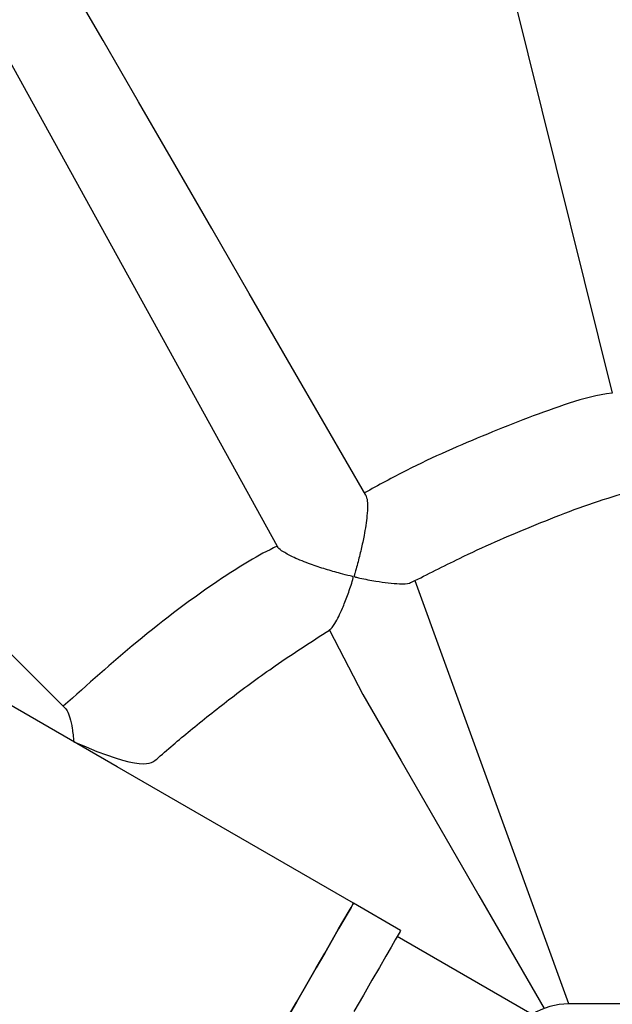
# Model space of a CAD drawing. Units: millimetres. Extents: x 5.2 to 15.7, y 9.5 to 20.
# Drawn here: x 10.2 to 10.3, y 14.9 to 15.1 of the extents above; entities that cross this region are included whole.
import ezdxf

# ---------------------------------------------------------------- set-up
doc = ezdxf.new("R2010")
doc.units = ezdxf.units.MM
doc.layers.add('SLD-0', color=179, linetype='Continuous')

msp = doc.modelspace()

# ---------------------------------------------------------------- linework, layer by layer
at = {"color": 7, "linetype": 'Continuous', "lineweight": 25}
for p, q in [((10.31388, 15.15139), (10.34131, 15.04068)), ((10.22072, 15.11052), (10.27579, 15.01073)), ((10.23442, 14.97896), (10.15374, 15.05964)), ((10.33282, 14.92121), (10.30278, 15.00399)), ((10.29995, 14.93555), (10.29071, 14.94088)), ((10.37812, 14.88885), (10.29928, 14.93438)), ((10.51187, 14.92121), (10.33282, 14.92121))]:
    msp.add_line(p, q, dxfattribs=at)
at = {"color": 7, "linetype": 'Continuous', "lineweight": 25, "flags": 128}
for points in [[(10.29071, 14.94088), (10.24451, 14.96756), (10.19831, 14.99423), (10.15212, 15.0209), (10.10595, 15.04755), (10.0598, 15.0742), (10.01368, 15.10083), (9.96759, 15.12743), (9.92154, 15.15402), (9.87554, 15.18058), (9.82959, 15.20711), (9.7837, 15.2336), (9.73787, 15.26006), (9.69211, 15.28648), (9.64642, 15.31286), (9.60082, 15.33919)], [(10.29312, 15.02071), (10.28541, 15.03406), (10.27781, 15.04723), (10.27033, 15.06019), (10.26298, 15.07292), (10.25576, 15.08543), (10.24868, 15.09768), (10.24176, 15.10968), (10.23609, 15.11949)], [(10.28602, 14.99435), (10.29253, 14.98174), (10.30003, 14.96875), (10.3076, 14.95564), (10.31523, 14.94242), (10.32291, 14.92912), (10.328, 14.92031)], [(10.27736, 14.91775), (10.27955, 14.92155), (10.28158, 14.92507), (10.28344, 14.92828), (10.2851, 14.93115), (10.28656, 14.93369), (10.28781, 14.93586), (10.28885, 14.93765), (10.28966, 14.93906), (10.29024, 14.94007), (10.2906, 14.94068), (10.29071, 14.94088)], [(10.29071, 14.94088), (10.2906, 14.94068), (10.29024, 14.94007), (10.28966, 14.93906), (10.28885, 14.93765), (10.28781, 14.93586), (10.28656, 14.93369), (10.2851, 14.93115), (10.28344, 14.92828), (10.28158, 14.92507), (10.27955, 14.92155), (10.27736, 14.91775)], [(10.29995, 14.93555), (10.29983, 14.93534), (10.29948, 14.93473), (10.2989, 14.93372), (10.29809, 14.93232), (10.29705, 14.93052), (10.2958, 14.92835), (10.29434, 14.92582), (10.29267, 14.92294), (10.29082, 14.91973)]]:
    msp.add_lwpolyline(points, dxfattribs=at)
at = {"color": 7, "linetype": 'Continuous', "lineweight": 25}
for centre, radius, start, end in [((10.42234, 14.77689), 0.68, 143.56599, 263.56599), ((10.33282, 14.90788), 0.01333, 90.0001, 122.379)]:
    msp.add_arc(centre, radius, start, end, dxfattribs=at)
for points, knots in [([(10.34131, 15.04068), (10.33841, 15.04043), (10.33019, 15.03798), (10.31681, 15.03275), (10.3034, 15.02696), (10.2956, 15.02267), (10.29286, 15.02117)], [0, 0, 0, 0, 0.164384, 0.49068, 0.821357, 1, 1, 1, 1]), ([(10.3021, 15.00374), (10.30525, 15.00522), (10.31287, 15.00924), (10.32568, 15.01476), (10.33754, 15.01939), (10.34483, 15.02145), (10.34699, 15.02206)], [0, 0, 0, 0, 0.214407, 0.532199, 0.861113, 1, 1, 1, 1]), ([(10.29312, 15.02071), (10.29315, 15.02052), (10.29339, 15.02018), (10.29349, 15.01877), (10.29337, 15.01632), (10.29291, 15.01329), (10.29223, 15.01012), (10.29165, 15.0078), (10.29121, 15.00623), (10.291, 15.0055), (10.29092, 15.00519), (10.29088, 15.00502), (10.29086, 15.00493), (10.29087, 15.00487), (10.29089, 15.00482), (10.29097, 15.00476), (10.29133, 15.00466), (10.29274, 15.00434), (10.29495, 15.00392), (10.2976, 15.00353), (10.29988, 15.00337), (10.30154, 15.0034), (10.30197, 15.00366), (10.3021, 15.00374)], [0, 0, 0, 0, 0.037137, 0.108396, 0.184929, 0.304887, 0.38691, 0.471255, 0.514968, 0.531349, 0.539749, 0.544312, 0.54692, 0.548519, 0.549803, 0.551397, 0.55788, 0.583339, 0.685457, 0.770501, 0.858245, 0.95697, 1, 1, 1, 1]), ([(10.27579, 15.01073), (10.27203, 15.009), (10.2626, 15.00314), (10.24863, 14.9926), (10.2387, 14.98368), (10.23396, 14.97942)], [0, 0, 0, 0, 0.236106, 0.635368, 1, 1, 1, 1]), ([(10.28602, 14.99435), (10.28603, 14.9944), (10.28634, 14.99447), (10.28723, 14.99578), (10.28841, 14.99813), (10.28955, 15.00106), (10.29023, 15.00303), (10.29058, 15.00419), (10.29065, 15.00444), (10.29068, 15.00459), (10.29068, 15.00468), (10.29067, 15.00472), (10.29062, 15.00477), (10.29042, 15.00485), (10.2896, 15.00504), (10.28784, 15.0055), (10.28522, 15.00624), (10.28211, 15.00727), (10.27918, 15.00843), (10.27705, 15.00957), (10.27599, 15.01034), (10.2759, 15.01063), (10.27588, 15.01069)], [0, 0, 0, 0, 0.010773, 0.106573, 0.240856, 0.331899, 0.42554, 0.43747, 0.444371, 0.44934, 0.451171, 0.452491, 0.45381, 0.45711, 0.471909, 0.530926, 0.619583, 0.710958, 0.821462, 0.90937, 0.983691, 1, 1, 1, 1]), ([(10.236, 14.97247), (10.24955, 14.96666), (10.25318, 14.97), (10.25942, 14.97529), (10.26704, 14.98132), (10.27593, 14.98784), (10.28246, 14.99206), (10.28602, 14.99435)], [0, 0, 0, 0, 0.125264, 0.309255, 0.512763, 0.734498, 1, 1, 1, 1]), ([(10.23442, 14.97896), (10.2345, 14.97878), (10.23482, 14.97851), (10.23527, 14.97717), (10.23574, 14.97513), (10.23591, 14.97338), (10.236, 14.97247)], [0, 0, 0, 0, 0.138597, 0.404537, 0.690164, 1, 1, 1, 1])]:
    msp.add_open_spline(points, degree=3, knots=knots, dxfattribs=at)
at = {"layer": 'SLD-0', "color": 0}
msp.add_circle((10.42234, 14.77689), 5.26667, dxfattribs=at)

doc.saveas('drawing.dxf')
